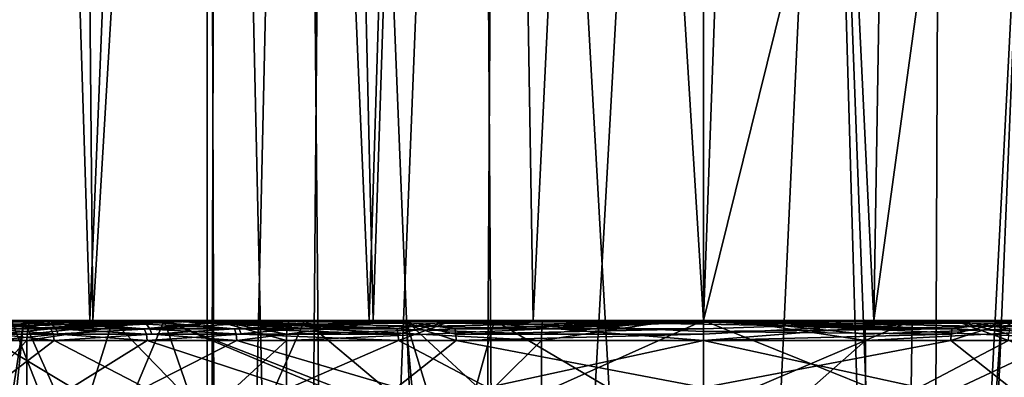
# Model space of a CAD drawing. Extents: x -181 to 443, y -18 to 147.
# Drawn here: x 40 to 54, y 7 to 12 of the extents above; entities that cross this region are included whole.
import ezdxf

# ---------------------------------------------------------------- set-up
doc = ezdxf.new("R2010")
doc.units = 0
doc.header["$MEASUREMENT"] = 0

msp = doc.modelspace()

# ---------------------------------------------------------------- linework, layer by layer
for points in [[(47.467155, 7.9, -287.402924), (49.999954, 60.658497, -287.149994), (46.615955, 59.906197, -287.603607)], [(50.000046, 7.9, -312.850006), (46.783344, 59.975498, -312.440918), (50.000046, 60.658497, -312.850006)], [(47.467155, 7.9, -287.402924), (49.999954, 7.9, -287.149994), (49.999954, 60.658497, -287.149994)], [(49.999954, 7.9, -287.149994), (51.885853, 60.416698, -287.289093), (49.999954, 60.658497, -287.149994)], [(52.532845, 7.9, -312.597076), (50.000046, 7.9, -312.850006), (50.000046, 60.658497, -312.850006)], [(52.532845, 7.9, -312.597076), (50.000046, 60.658497, -312.850006), (53.380745, 59.907497, -312.397278)], [(49.999954, 7.9, -287.149994), (55.682961, 30.899998, -288.474976), (51.885853, 60.416698, -287.289093)], [(45.033356, 7.9, -288.148621), (46.615955, 59.906197, -287.603607), (42.889862, 57.750896, -289.296326)], [(45.090343, 7.9, -311.875122), (43.927242, 58.449097, -311.324524), (46.783344, 59.975498, -312.440918)], [(45.033356, 7.9, -288.148621), (47.467155, 7.9, -287.402924), (46.615955, 59.906197, -287.603607)], [(50.000046, 7.9, -312.850006), (45.090343, 7.9, -311.875122), (46.783344, 59.975498, -312.440918)], [(55.683041, 30.899998, -311.524963), (52.532845, 7.9, -312.597076), (53.380745, 59.907497, -312.397278)], [(40.925632, 7.9, -309.098236), (40.485031, 55.942799, -308.636444), (43.927242, 58.449097, -311.324524)], [(45.090343, 7.9, -311.875122), (40.925632, 7.9, -309.098236), (43.927242, 58.449097, -311.324524)], [(40.880867, 7.9, -290.946625), (42.889862, 57.750896, -289.296326), (39.394672, 55.058598, -292.744049)], [(40.880867, 7.9, -290.946625), (45.033356, 7.9, -288.148621), (42.889862, 57.750896, -289.296326)], [(38.137619, 7.9, -304.940338), (38.205318, 54.060097, -305.099854), (40.485031, 55.942799, -308.636444)], [(40.925632, 7.9, -309.098236), (38.137619, 7.9, -304.940338), (40.485031, 55.942799, -308.636444)], [(38.113083, 7.9, -295.119049), (40.880867, 7.9, -290.946625), (39.394672, 55.058598, -292.744049)], [(42.628796, 35.899998, -298.618622), (42.619606, -18.099998, -301.334412), (42.785408, 35.899998, -302.048035)], [(42.802692, -18.099998, -297.890717), (42.619606, -18.099998, -301.334412), (42.628796, 35.899998, -298.618622)], [(42.619606, -18.099998, -301.334412), (43.997215, -18.099998, -304.496216), (42.785408, 35.899998, -302.048035)], [(44.016582, 35.899998, -295.478607), (42.802692, -18.099998, -297.890717), (42.628796, 35.899998, -298.618622)], [(42.785408, 35.899998, -302.048035), (43.997215, -18.099998, -304.496216), (44.453617, 35.899998, -305.048431)], [(44.507381, -18.099998, -294.893005), (42.802692, -18.099998, -297.890717), (44.016582, 35.899998, -295.478607)], [(43.997215, -18.099998, -304.496216), (46.643623, -18.099998, -306.707123), (44.453617, 35.899998, -305.048431)], [(46.658077, 35.899998, -293.285919), (44.507381, -18.099998, -294.893005), (44.016582, 35.899998, -295.478607)], [(44.453617, 35.899998, -305.048431), (46.643623, -18.099998, -306.707123), (46.968025, 35.899998, -306.859802)], [(47.004375, -18.099998, -293.124298), (44.507381, -18.099998, -294.893005), (46.658077, 35.899998, -293.285919)], [(46.643623, -18.099998, -306.707123), (50.000027, -18.099998, -307.5), (46.968025, 35.899998, -306.859802)], [(49.999973, 35.899998, -292.5), (47.004375, -18.099998, -293.124298), (46.658077, 35.899998, -293.285919)], [(46.968025, 35.899998, -306.859802), (50.000027, -18.099998, -307.5), (50.000027, 35.899998, -307.5)], [(49.999973, -18.099998, -292.5), (47.004375, -18.099998, -293.124298), (49.999973, 35.899998, -292.5)], [(51.849976, 21.955799, -292.731689), (49.999973, -18.099998, -292.5), (49.999973, 35.899998, -292.5)], [(50.000027, 35.899998, -307.5), (50.000027, -18.099998, -307.5), (51.850025, 21.955799, -307.26828)], [(49.999954, 7.9, -287.149994), (54.909657, 7.9, -288.124878), (55.682961, 30.899998, -288.474976)], [(54.966644, 7.9, -311.851379), (52.532845, 7.9, -312.597076), (55.683041, 30.899998, -311.524963)], [(53.356377, -18.099998, -293.292877), (49.999973, -18.099998, -292.5), (51.849976, 21.955799, -292.731689)], [(50.000027, -18.099998, -307.5), (52.995625, -18.099998, -306.875702), (51.850025, 21.955799, -307.26828)], [(53.510975, 21.471199, -293.372101), (53.356377, -18.099998, -293.292877), (51.849976, 21.955799, -292.731689)], [(51.850025, 21.955799, -307.26828), (52.995625, -18.099998, -306.875702), (54.997021, 20.823, -305.592896)], [(54.965778, 20.838999, -294.378479), (53.356377, -18.099998, -293.292877), (53.510975, 21.471199, -293.372101)], [(52.995625, -18.099998, -306.875702), (55.492619, -18.099998, -305.106995), (54.997021, 20.823, -305.592896)], [(56.002785, -18.099998, -295.503784), (53.356377, -18.099998, -293.292877), (54.965778, 20.838999, -294.378479)], [(13.858677, 7.900028, -292.311554), (16.249352, 7.900054, -284.959961), (40.162682, 7.900021, -294.339874)], [(13.858677, 7.900028, -292.311554), (40.162682, 7.900021, -294.339874), (38.709297, 7.900004, -298.845184)], [(16.249352, 7.900054, -284.959961), (20.62532, 7.900081, -277.584625), (40.162682, 7.900021, -294.339874)], [(16.985264, 7.89994, -316.59375), (39.218113, 7.899987, -303.544983), (41.591827, 7.899972, -307.623871)], [(21.695889, 7.899914, -323.753021), (16.985264, 7.89994, -316.59375), (41.591827, 7.899972, -307.623871)], [(20.62532, 7.900081, -277.584625), (26.579498, 7.900104, -271.420105), (42.951366, 7.900033, -291.104645)], [(20.62532, 7.900081, -277.584625), (42.951366, 7.900033, -291.104645), (40.162682, 7.900021, -294.339874)], [(21.695889, 7.899914, -323.753021), (41.591827, 7.899972, -307.623871), (27.930408, 7.899893, -329.635406)], [(42.951366, 7.900033, -291.104645), (26.579498, 7.900104, -271.420105), (33.794083, 7.90012, -266.793274)], [(27.930408, 7.899893, -329.635406), (41.591827, 7.899972, -307.623871), (45.401638, 7.899962, -310.37674)], [(27.930408, 7.899893, -329.635406), (45.401638, 7.899962, -310.37674), (35.359222, 7.899877, -333.925781)], [(39.944771, 7.60013, -264.132965), (33.794083, 7.90012, -266.793274), (32.731483, 7.60012, -266.99469)], [(46.268063, 7.900039, -289.281342), (33.794083, 7.90012, -266.793274), (41.88607, 7.900131, -263.951843)], [(40.000671, 7.885429, -264.332458), (41.88607, 7.900131, -263.951843), (33.794083, 7.90012, -266.793274)], [(42.951366, 7.900033, -291.104645), (33.794083, 7.90012, -266.793274), (46.268063, 7.900039, -289.281342)], [(39.948669, 7.69283, -264.146973), (33.794083, 7.90012, -266.793274), (39.944771, 7.60013, -264.132965)], [(39.960171, 7.77653, -264.188049), (33.794083, 7.90012, -266.793274), (39.948669, 7.69283, -264.146973)], [(39.978073, 7.842829, -264.251953), (33.794083, 7.90012, -266.793274), (39.960171, 7.77653, -264.188049)], [(40.000671, 7.885429, -264.332458), (33.794083, 7.90012, -266.793274), (39.978073, 7.842829, -264.251953)], [(35.359222, 7.899877, -333.925781), (45.401638, 7.899962, -310.37674), (42.735229, 7.899869, -336.228851)], [(35.615326, 7.885177, -334.135681), (35.359222, 7.899877, -333.925781), (42.735229, 7.899869, -336.228851)], [(35.534824, 7.599875, -334.326691), (42.735229, 7.899869, -336.228851), (43.801132, 7.599867, -336.73056)], [(35.540524, 7.692576, -334.313171), (42.735229, 7.899869, -336.228851), (35.534824, 7.599875, -334.326691)], [(35.557125, 7.776276, -334.273865), (42.735229, 7.899869, -336.228851), (35.540524, 7.692576, -334.313171)], [(35.582924, 7.842576, -334.212769), (42.735229, 7.899869, -336.228851), (35.557125, 7.776276, -334.273865)], [(35.615326, 7.885177, -334.135681), (42.735229, 7.899869, -336.228851), (35.582924, 7.842576, -334.212769)], [(39.89901, 7.9, -302.67804), (37.150002, 7.9, -300.032257), (38.137619, 7.9, -304.940338)], [(39.716393, 7.9, -298.142548), (37.150002, 7.9, -300.032257), (39.89901, 7.9, -302.67804)], [(41.22028, 7.9, -294.332733), (38.113083, 7.9, -295.119049), (39.716393, 7.9, -298.142548)], [(40.880867, 7.9, -290.946625), (38.113083, 7.9, -295.119049), (41.22028, 7.9, -294.332733)], [(41.983925, 7.9, -306.704132), (38.137619, 7.9, -304.940338), (40.925632, 7.9, -309.098236)], [(39.89901, 7.9, -302.67804), (38.137619, 7.9, -304.940338), (41.983925, 7.9, -306.704132)], [(39.39019, 7.776412, -296.713165), (38.709297, 7.900004, -298.845184), (40.162682, 7.900021, -294.339874)], [(40.300022, 7.776381, -305.411469), (41.591827, 7.899972, -307.623871), (39.218113, 7.899987, -303.544983)], [(39.305912, 7.885287, -303.516174), (40.300022, 7.776381, -305.411469), (39.218113, 7.899987, -303.544983)], [(39.385414, 7.842688, -303.48996), (40.300022, 7.776381, -305.411469), (39.305912, 7.885287, -303.516174)], [(39.448414, 7.776388, -303.469269), (40.300022, 7.776381, -305.411469), (39.385414, 7.842688, -303.48996)], [(40.24258, 7.885321, -294.385773), (39.39019, 7.776412, -296.713165), (40.162682, 7.900021, -294.339874)], [(40.315079, 7.84272, -294.427551), (39.39019, 7.776412, -296.713165), (40.24258, 7.885321, -294.385773)], [(40.372581, 7.77642, -294.460571), (39.39019, 7.776412, -296.713165), (40.315079, 7.84272, -294.427551)], [(40.40958, 7.69272, -294.481873), (39.39019, 7.776412, -296.713165), (40.372581, 7.77642, -294.460571)], [(40.40958, 7.69272, -294.481873), (39.430889, 7.692712, -296.725769), (39.39019, 7.776412, -296.713165)], [(39.488914, 7.692688, -303.455963), (40.300022, 7.776381, -305.411469), (39.448414, 7.776388, -303.469269)], [(39.488914, 7.692688, -303.455963), (40.337318, 7.69268, -305.390656), (40.300022, 7.776381, -305.411469)], [(39.553799, 5.652, -299.741638), (39.716393, 7.9, -298.142548), (39.89901, 7.9, -302.67804)], [(39.553799, 5.652, -299.741638), (40.554886, 5.767, -295.528748), (39.716393, 7.9, -298.142548)], [(39.661007, 5.6013, -301.519348), (39.553799, 5.652, -299.741638), (39.89901, 7.9, -302.67804)], [(40.973019, 5.4903, -305.26474), (39.661007, 5.6013, -301.519348), (39.89901, 7.9, -302.67804)], [(40.554886, 5.767, -295.528748), (41.22028, 7.9, -294.332733), (39.716393, 7.9, -298.142548)], [(40.973019, 5.4903, -305.26474), (39.89901, 7.9, -302.67804), (41.983925, 7.9, -306.704132)], [(47.593666, 7.600134, -262.827942), (41.88607, 7.900131, -263.951843), (39.944771, 7.60013, -264.132965)], [(39.948669, 7.69283, -264.146973), (39.944771, 7.60013, -264.132965), (41.88607, 7.900131, -263.951843)], [(39.960171, 7.77653, -264.188049), (39.948669, 7.69283, -264.146973), (41.88607, 7.900131, -263.951843)], [(39.978073, 7.842829, -264.251953), (39.960171, 7.77653, -264.188049), (41.88607, 7.900131, -263.951843)], [(40.000671, 7.885429, -264.332458), (39.978073, 7.842829, -264.251953), (41.88607, 7.900131, -263.951843)], [(41.688072, 7.776427, -292.632263), (40.162682, 7.900021, -294.339874), (42.951366, 7.900033, -291.104645)], [(41.688072, 7.776427, -292.632263), (40.24258, 7.885321, -294.385773), (40.162682, 7.900021, -294.339874)], [(41.688072, 7.776427, -292.632263), (40.315079, 7.84272, -294.427551), (40.24258, 7.885321, -294.385773)], [(40.300022, 7.776381, -305.411469), (41.660431, 7.885273, -307.561646), (41.591827, 7.899972, -307.623871)], [(40.300022, 7.776381, -305.411469), (41.722427, 7.842673, -307.505463), (41.660431, 7.885273, -307.561646)], [(40.300022, 7.776381, -305.411469), (41.771526, 7.776373, -307.460846), (41.722427, 7.842673, -307.505463)], [(40.337318, 7.69268, -305.390656), (41.771526, 7.776373, -307.460846), (40.300022, 7.776381, -305.411469)], [(41.688072, 7.776427, -292.632263), (40.372581, 7.77642, -294.460571), (40.315079, 7.84272, -294.427551)], [(40.337318, 7.69268, -305.390656), (41.803127, 7.692673, -307.432251), (41.771526, 7.776373, -307.460846)], [(41.719975, 7.692727, -292.660553), (40.372581, 7.77642, -294.460571), (41.688072, 7.776427, -292.632263)], [(41.719975, 7.692727, -292.660553), (40.40958, 7.69272, -294.481873), (40.372581, 7.77642, -294.460571)], [(40.554886, 5.767, -295.528748), (43.178371, 5.8815, -292.08374), (41.22028, 7.9, -294.332733)], [(44.073071, 7.9, -291.393433), (40.880867, 7.9, -290.946625), (41.22028, 7.9, -294.332733)], [(45.033356, 7.9, -288.148621), (40.880867, 7.9, -290.946625), (44.073071, 7.9, -291.393433)], [(45.575733, 7.9, -309.467224), (40.925632, 7.9, -309.098236), (45.090343, 7.9, -311.875122)], [(45.575733, 7.9, -309.467224), (41.983925, 7.9, -306.704132), (40.925632, 7.9, -309.098236)], [(42.841927, 5.407101, -307.613434), (40.973019, 5.4903, -305.26474), (41.983925, 7.9, -306.704132)], [(43.178371, 5.8815, -292.08374), (44.073071, 7.9, -291.393433), (41.22028, 7.9, -294.332733)], [(43.029533, 7.776369, -308.647858), (45.401638, 7.899962, -310.37674), (41.591827, 7.899972, -307.623871)], [(41.660431, 7.885273, -307.561646), (43.029533, 7.776369, -308.647858), (41.591827, 7.899972, -307.623871)], [(41.722427, 7.842673, -307.505463), (43.029533, 7.776369, -308.647858), (41.660431, 7.885273, -307.561646)], [(43.008568, 7.885332, -291.176941), (41.688072, 7.776427, -292.632263), (42.951366, 7.900033, -291.104645)], [(43.06057, 7.842731, -291.242462), (41.688072, 7.776427, -292.632263), (43.008568, 7.885332, -291.176941)], [(43.101768, 7.776432, -291.294464), (41.688072, 7.776427, -292.632263), (43.06057, 7.842731, -291.242462)], [(43.128269, 7.692731, -291.32785), (41.688072, 7.776427, -292.632263), (43.101768, 7.776432, -291.294464)], [(43.128269, 7.692731, -291.32785), (41.719975, 7.692727, -292.660553), (41.688072, 7.776427, -292.632263)], [(41.771526, 7.776373, -307.460846), (43.029533, 7.776369, -308.647858), (41.722427, 7.842673, -307.505463)], [(41.803127, 7.692673, -307.432251), (43.029533, 7.776369, -308.647858), (41.771526, 7.776373, -307.460846)], [(41.803127, 7.692673, -307.432251), (43.056232, 7.692669, -308.614655), (43.029533, 7.776369, -308.647858)], [(49.999958, 7.900041, -288.650024), (41.88607, 7.900131, -263.951843), (49.563866, 7.900134, -263.052612)], [(47.607067, 7.885434, -263.034729), (49.563866, 7.900134, -263.052612), (41.88607, 7.900131, -263.951843)], [(46.268063, 7.900039, -289.281342), (41.88607, 7.900131, -263.951843), (49.999958, 7.900041, -288.650024)], [(47.594566, 7.692834, -262.842438), (41.88607, 7.900131, -263.951843), (47.593666, 7.600134, -262.827942)], [(47.597366, 7.776535, -262.88504), (41.88607, 7.900131, -263.951843), (47.594566, 7.692834, -262.842438)], [(47.601665, 7.842834, -262.951233), (41.88607, 7.900131, -263.951843), (47.597366, 7.776535, -262.88504)], [(47.607067, 7.885434, -263.034729), (41.88607, 7.900131, -263.951843), (47.601665, 7.842834, -262.951233)], [(45.709133, 6.4465, -309.528412), (41.983925, 7.9, -306.704132), (45.575733, 7.9, -309.467224)], [(45.617935, 6.3723, -309.486816), (42.841927, 5.407101, -307.613434), (41.983925, 7.9, -306.704132)], [(45.617935, 6.3723, -309.486816), (41.983925, 7.9, -306.704132), (45.709133, 6.4465, -309.528412)], [(42.735229, 7.899869, -336.228851), (45.401638, 7.899962, -310.37674), (50.000042, 7.899959, -311.350037)], [(42.735229, 7.899869, -336.228851), (50.000042, 7.899959, -311.350037), (50.436134, 7.899867, -336.947418)], [(43.803635, 7.692567, -336.716156), (43.801132, 7.599867, -336.73056), (42.735229, 7.899869, -336.228851)], [(43.810734, 7.776268, -336.674133), (43.803635, 7.692567, -336.716156), (42.735229, 7.899869, -336.228851)], [(43.821732, 7.842567, -336.608765), (43.810734, 7.776268, -336.674133), (42.735229, 7.899869, -336.228851)], [(43.835632, 7.885168, -336.526245), (42.735229, 7.899869, -336.228851), (50.436134, 7.899867, -336.947418)], [(43.835632, 7.885168, -336.526245), (43.821732, 7.842567, -336.608765), (42.735229, 7.899869, -336.228851)], [(45.442764, 7.776437, -289.870636), (42.951366, 7.900033, -291.104645), (46.268063, 7.900039, -289.281342)], [(45.442764, 7.776437, -289.870636), (43.008568, 7.885332, -291.176941), (42.951366, 7.900033, -291.104645)], [(45.442764, 7.776437, -289.870636), (43.06057, 7.842731, -291.242462), (43.008568, 7.885332, -291.176941)], [(43.056232, 7.692669, -308.614655), (45.401638, 7.899962, -310.37674), (43.029533, 7.776369, -308.647858)], [(43.056232, 7.692669, -308.614655), (43.065731, 7.599969, -308.602844), (45.401638, 7.899962, -310.37674)], [(45.442764, 7.776437, -289.870636), (43.101768, 7.776432, -291.294464), (43.06057, 7.842731, -291.242462)], [(43.065731, 7.599969, -308.602844), (46.323338, 7.599962, -310.420227), (45.401638, 7.899962, -310.37674)], [(45.460262, 7.692737, -289.909546), (43.101768, 7.776432, -291.294464), (45.442764, 7.776437, -289.870636)], [(45.460262, 7.692737, -289.909546), (43.128269, 7.692731, -291.32785), (43.101768, 7.776432, -291.294464)], [(43.178371, 5.8815, -292.08374), (46.361465, 5.9737, -290.203918), (44.073071, 7.9, -291.393433)], [(43.801132, 7.599867, -336.73056), (50.436134, 7.899867, -336.947418), (52.406334, 7.599865, -337.172119)], [(43.803635, 7.692567, -336.716156), (50.436134, 7.899867, -336.947418), (43.801132, 7.599867, -336.73056)], [(43.810734, 7.776268, -336.674133), (50.436134, 7.899867, -336.947418), (43.803635, 7.692567, -336.716156)], [(43.821732, 7.842567, -336.608765), (50.436134, 7.899867, -336.947418), (43.810734, 7.776268, -336.674133)], [(43.835632, 7.885168, -336.526245), (50.436134, 7.899867, -336.947418), (43.821732, 7.842567, -336.608765)], [(45.033356, 7.9, -288.148621), (44.073071, 7.9, -291.393433), (46.896465, 7.9, -290.021423)], [(46.361465, 5.9737, -290.203918), (46.896465, 7.9, -290.021423), (44.073071, 7.9, -291.393433)], [(47.467155, 7.9, -287.402924), (45.033356, 7.9, -288.148621), (46.896465, 7.9, -290.021423)], [(50.000038, 7.9, -310.450012), (45.090343, 7.9, -311.875122), (50.000046, 7.9, -312.850006)], [(50.000038, 7.9, -310.450012), (45.575733, 7.9, -309.467224), (45.090343, 7.9, -311.875122)], [(46.304138, 7.776362, -310.474426), (50.000042, 7.899959, -311.350037), (45.401638, 7.899962, -310.37674)], [(46.318336, 7.692662, -310.434235), (46.304138, 7.776362, -310.474426), (45.401638, 7.899962, -310.37674)], [(46.318336, 7.692662, -310.434235), (45.401638, 7.899962, -310.37674), (46.323338, 7.599962, -310.420227)], [(45.460262, 7.692737, -289.909546), (45.442764, 7.776437, -289.870636), (46.268063, 7.900039, -289.281342)], [(45.460262, 7.692737, -289.909546), (46.268063, 7.900039, -289.281342), (45.466362, 7.600037, -289.922943)], [(49.999962, 7.60004, -288.950012), (45.466362, 7.600037, -289.922943), (46.268063, 7.900039, -289.281342)], [(46.002735, 6.5052, -309.655304), (45.709133, 6.4465, -309.528412), (45.575733, 7.9, -309.467224)], [(47.016335, 6.5589, -310.015015), (45.575733, 7.9, -309.467224), (50.000038, 7.9, -310.450012)], [(47.016335, 6.5589, -310.015015), (46.002735, 6.5052, -309.655304), (45.575733, 7.9, -309.467224)], [(49.999958, 7.88514, -288.742615), (46.268063, 7.900039, -289.281342), (49.999958, 7.900041, -288.650024)], [(49.999958, 7.84264, -288.826324), (46.268063, 7.900039, -289.281342), (49.999958, 7.88514, -288.742615)], [(49.999958, 7.73614, -288.917114), (46.268063, 7.900039, -289.281342), (49.999958, 7.84264, -288.826324)], [(49.999962, 7.60004, -288.950012), (46.268063, 7.900039, -289.281342), (49.999958, 7.73614, -288.917114)], [(46.304138, 7.776362, -310.474426), (50.000042, 7.867059, -311.213928), (50.000042, 7.899959, -311.350037)], [(46.304138, 7.776362, -310.474426), (50.000042, 7.77626, -311.107422), (50.000042, 7.867059, -311.213928)], [(46.318336, 7.692662, -310.434235), (50.000042, 7.77626, -311.107422), (46.304138, 7.776362, -310.474426)], [(46.318336, 7.692662, -310.434235), (50.000042, 7.69256, -311.064941), (50.000042, 7.77626, -311.107422)], [(46.361465, 5.9737, -290.203918), (49.999962, 6.0621, -289.549988), (46.896465, 7.9, -290.021423)], [(49.999962, 7.9, -289.549988), (47.467155, 7.9, -287.402924), (46.896465, 7.9, -290.021423)], [(49.999962, 6.0621, -289.549988), (49.999962, 7.9, -289.549988), (46.896465, 7.9, -290.021423)], [(50.000038, 6.5761, -310.450012), (47.016335, 6.5589, -310.015015), (50.000038, 7.9, -310.450012)], [(49.999954, 7.9, -287.149994), (47.467155, 7.9, -287.402924), (49.999962, 7.9, -289.549988)], [(56.198868, 7.600133, -263.269501), (49.563866, 7.900134, -263.052612), (47.593666, 7.600134, -262.827942)], [(47.594566, 7.692834, -262.842438), (47.593666, 7.600134, -262.827942), (49.563866, 7.900134, -263.052612)], [(47.597366, 7.776535, -262.88504), (47.594566, 7.692834, -262.842438), (49.563866, 7.900134, -263.052612)], [(47.601665, 7.842834, -262.951233), (47.597366, 7.776535, -262.88504), (49.563866, 7.900134, -263.052612)], [(47.607067, 7.885434, -263.034729), (47.601665, 7.842834, -262.951233), (49.563866, 7.900134, -263.052612)], [(49.999958, 7.900041, -288.650024), (49.563866, 7.900134, -263.052612), (57.264771, 7.900131, -263.77121)], [(56.196365, 7.692833, -263.283905), (49.563866, 7.900134, -263.052612), (56.198868, 7.600133, -263.269501)], [(56.189266, 7.776533, -263.325897), (49.563866, 7.900134, -263.052612), (56.196365, 7.692833, -263.283905)], [(56.178268, 7.842833, -263.391296), (49.563866, 7.900134, -263.052612), (56.189266, 7.776533, -263.325897)], [(56.164368, 7.885432, -263.473816), (57.264771, 7.900131, -263.77121), (49.563866, 7.900134, -263.052612)], [(56.164368, 7.885432, -263.473816), (49.563866, 7.900134, -263.052612), (56.178268, 7.842833, -263.391296)], [(54.909657, 7.9, -288.124878), (49.999954, 7.9, -287.149994), (49.999962, 7.9, -289.549988)], [(49.999958, 7.900041, -288.650024), (57.264771, 7.900131, -263.77121), (54.598362, 7.900038, -289.623322)], [(53.695862, 7.776438, -289.525604), (49.999958, 7.88514, -288.742615), (49.999958, 7.900041, -288.650024)], [(53.695862, 7.776438, -289.525604), (49.999958, 7.900041, -288.650024), (54.598362, 7.900038, -289.623322)], [(53.695862, 7.776438, -289.525604), (49.999958, 7.84264, -288.826324), (49.999958, 7.88514, -288.742615)], [(53.695862, 7.776438, -289.525604), (49.999958, 7.73614, -288.917114), (49.999958, 7.84264, -288.826324)], [(53.681664, 7.692738, -289.565826), (49.999958, 7.73614, -288.917114), (53.695862, 7.776438, -289.525604)], [(54.909657, 7.9, -288.124878), (49.999962, 7.9, -289.549988), (54.424267, 7.9, -290.532776)], [(54.305866, 6.1621, -290.478394), (54.424267, 7.9, -290.532776), (49.999962, 7.9, -289.549988)], [(49.999962, 6.0621, -289.549988), (54.305866, 6.1621, -290.478394), (49.999962, 7.9, -289.549988)], [(52.532845, 7.9, -312.597076), (50.000038, 7.9, -310.450012), (50.000046, 7.9, -312.850006)], [(53.103535, 7.9, -309.978577), (50.000038, 7.9, -310.450012), (52.532845, 7.9, -312.597076)], [(50.000038, 6.5761, -310.450012), (50.000038, 7.9, -310.450012), (53.103535, 7.9, -309.978577)], [(53.083534, 6.5662, -309.98468), (50.000038, 6.5761, -310.450012), (53.103535, 7.9, -309.978577)], [(50.000038, 7.59996, -311.050018), (54.533638, 7.599963, -310.077118), (53.731937, 7.899961, -310.718719)], [(50.000038, 7.59996, -311.050018), (53.731937, 7.899961, -310.718719), (50.000042, 7.69256, -311.064941)], [(50.000042, 7.867059, -311.213928), (53.731937, 7.899961, -310.718719), (50.000042, 7.899959, -311.350037)], [(50.000042, 7.77626, -311.107422), (53.731937, 7.899961, -310.718719), (50.000042, 7.867059, -311.213928)], [(50.000042, 7.69256, -311.064941), (53.731937, 7.899961, -310.718719), (50.000042, 7.77626, -311.107422)], [(58.11393, 7.899869, -336.048187), (50.000042, 7.899959, -311.350037), (53.731937, 7.899961, -310.718719)], [(50.436134, 7.899867, -336.947418), (50.000042, 7.899959, -311.350037), (58.11393, 7.899869, -336.048187)], [(52.392933, 7.885166, -336.965332), (50.436134, 7.899867, -336.947418), (58.11393, 7.899869, -336.048187)], [(52.405434, 7.692565, -337.157623), (52.406334, 7.599865, -337.172119), (50.436134, 7.899867, -336.947418)], [(52.402634, 7.776266, -337.115021), (52.405434, 7.692565, -337.157623), (50.436134, 7.899867, -336.947418)], [(52.398335, 7.842566, -337.048828), (52.402634, 7.776266, -337.115021), (50.436134, 7.899867, -336.947418)], [(52.392933, 7.885166, -336.965332), (52.398335, 7.842566, -337.048828), (50.436134, 7.899867, -336.947418)], [(52.392933, 7.885166, -336.965332), (58.11393, 7.899869, -336.048187), (52.398335, 7.842566, -337.048828)], [(52.398335, 7.842566, -337.048828), (58.11393, 7.899869, -336.048187), (52.402634, 7.776266, -337.115021)], [(52.402634, 7.776266, -337.115021), (58.11393, 7.899869, -336.048187), (52.405434, 7.692565, -337.157623)], [(52.405434, 7.692565, -337.157623), (58.11393, 7.899869, -336.048187), (52.406334, 7.599865, -337.172119)], [(52.406334, 7.599865, -337.172119), (58.11393, 7.899869, -336.048187), (60.055229, 7.59987, -335.867096)], [(53.103535, 7.9, -309.978577), (52.532845, 7.9, -312.597076), (54.966644, 7.9, -311.851379)], [(53.083534, 6.5662, -309.98468), (53.103535, 7.9, -309.978577), (55.926929, 7.9, -308.606567)], [(56.244831, 6.5372, -308.378662), (53.083534, 6.5662, -309.98468), (55.926929, 7.9, -308.606567)], [(55.926929, 7.9, -308.606567), (53.103535, 7.9, -309.978577), (54.966644, 7.9, -311.851379)], [(56.934269, 7.600031, -291.397217), (53.676662, 7.600038, -289.579803), (54.598362, 7.900038, -289.623322)], [(53.681664, 7.692738, -289.565826), (54.598362, 7.900038, -289.623322), (53.676662, 7.600038, -289.579803)], [(53.681664, 7.692738, -289.565826), (53.695862, 7.776438, -289.525604), (54.598362, 7.900038, -289.623322)], [(54.557236, 7.776363, -310.129425), (57.048634, 7.899968, -308.895416), (53.731937, 7.899961, -310.718719)], [(66.205917, 7.89988, -333.206757), (53.731937, 7.899961, -310.718719), (57.048634, 7.899968, -308.895416)], [(54.539738, 7.692663, -310.090515), (54.557236, 7.776363, -310.129425), (53.731937, 7.899961, -310.718719)], [(54.539738, 7.692663, -310.090515), (53.731937, 7.899961, -310.718719), (54.533638, 7.599963, -310.077118)], [(58.11393, 7.899869, -336.048187), (53.731937, 7.899961, -310.718719), (66.205917, 7.89988, -333.206757)], [(54.305866, 6.1621, -290.478394), (57.683575, 6.2513, -292.917358), (54.424267, 7.9, -290.532776)], [(59.074368, 7.9, -290.901764), (54.424267, 7.9, -290.532776), (58.016075, 7.9, -293.295868)], [(59.074368, 7.9, -290.901764), (54.909657, 7.9, -288.124878), (54.424267, 7.9, -290.532776)], [(57.683575, 6.2513, -292.917358), (58.016075, 7.9, -293.295868), (54.424267, 7.9, -290.532776)], [(39.488914, 7.692688, -303.455963), (39.037006, 7.599995, -301.380157), (40.350521, 7.59998, -305.38327)], [(40.40958, 7.69272, -294.481873), (39.44519, 7.600012, -296.730255), (39.430889, 7.692712, -296.725769)], [(40.40958, 7.69272, -294.481873), (41.731075, 7.600027, -292.670349), (39.44519, 7.600012, -296.730255)], [(39.488914, 7.692688, -303.455963), (40.350521, 7.59998, -305.38327), (40.337318, 7.69268, -305.390656)], [(40.337318, 7.69268, -305.390656), (40.350521, 7.59998, -305.38327), (41.803127, 7.692673, -307.432251)], [(41.803127, 7.692673, -307.432251), (40.350521, 7.59998, -305.38327), (43.065731, 7.599969, -308.602844)], [(41.719975, 7.692727, -292.660553), (41.731075, 7.600027, -292.670349), (40.40958, 7.69272, -294.481873)], [(43.128269, 7.692731, -291.32785), (41.731075, 7.600027, -292.670349), (41.719975, 7.692727, -292.660553)], [(43.128269, 7.692731, -291.32785), (45.466362, 7.600037, -289.922943), (41.731075, 7.600027, -292.670349)], [(41.803127, 7.692673, -307.432251), (43.065731, 7.599969, -308.602844), (43.056232, 7.692669, -308.614655)], [(45.460262, 7.692737, -289.909546), (45.466362, 7.600037, -289.922943), (43.128269, 7.692731, -291.32785)], [(46.318336, 7.692662, -310.434235), (46.323338, 7.599962, -310.420227), (50.000042, 7.69256, -311.064941)], [(46.323338, 7.599962, -310.420227), (50.000038, 7.59996, -311.050018), (50.000042, 7.69256, -311.064941)], [(53.681664, 7.692738, -289.565826), (49.999962, 7.60004, -288.950012), (49.999958, 7.73614, -288.917114)], [(53.681664, 7.692738, -289.565826), (53.676662, 7.600038, -289.579803), (49.999962, 7.60004, -288.950012)], [(39.944771, 7.60013, -264.132965), (32.731483, 0.00012, -266.994659), (39.944771, 0.00013, -264.132935)], [(39.944771, 7.60013, -264.132965), (32.731483, 7.60012, -266.99469), (32.731483, 0.00012, -266.994659)], [(35.534824, 7.599875, -334.326691), (43.801132, 7.599867, -336.73056), (35.534824, -0.000124, -334.32666)], [(43.801132, 7.599867, -336.73056), (43.801132, -0.000132, -336.73053), (35.534824, -0.000124, -334.32666)], [(40.350521, 7.59998, -305.38327), (39.037006, 7.599995, -301.380157), (39.428513, 6.899989, -303.216675)], [(39.043198, 6.900005, -298.567566), (39.44519, 7.600012, -296.730255), (40.612881, 6.900021, -294.170471)], [(41.695728, 6.899974, -307.289948), (40.350521, 7.59998, -305.38327), (39.428513, 6.899989, -303.216675)], [(39.44519, 7.600012, -296.730255), (41.731075, 7.600027, -292.670349), (40.612881, 6.900021, -294.170471)], [(47.593666, 7.600134, -262.827942), (39.944771, 0.00013, -264.132935), (47.593666, 0.000135, -262.827911)], [(47.593666, 7.600134, -262.827942), (39.944771, 7.60013, -264.132965), (39.944771, 0.00013, -264.132935)], [(43.065731, 7.599969, -308.602844), (40.350521, 7.59998, -305.38327), (41.695728, 6.899974, -307.289948)], [(40.612881, 6.900021, -294.170471), (41.731075, 7.600027, -292.670349), (43.861767, 6.900033, -290.811737)], [(45.441936, 6.899964, -310.066132), (43.065731, 7.599969, -308.602844), (41.695728, 6.899974, -307.289948)], [(41.731075, 7.600027, -292.670349), (45.466362, 7.600037, -289.922943), (43.861767, 6.900033, -290.811737)], [(46.323338, 7.599962, -310.420227), (43.065731, 7.599969, -308.602844), (45.441936, 6.899964, -310.066132)], [(43.801132, 7.599867, -336.73056), (52.406334, 7.599865, -337.172119), (43.801132, -0.000132, -336.73053)], [(52.406334, 7.599865, -337.172119), (52.406334, -0.000134, -337.172089), (43.801132, -0.000132, -336.73053)], [(43.861767, 6.900033, -290.811737), (45.466362, 7.600037, -289.922943), (46.792561, 6.900038, -289.425751)], [(50.000038, 6.89996, -311.050018), (46.323338, 7.599962, -310.420227), (45.441936, 6.899964, -310.066132)], [(45.466362, 7.600037, -289.922943), (49.999962, 7.60004, -288.950012), (46.792561, 6.900038, -289.425751)], [(50.000038, 7.59996, -311.050018), (46.323338, 7.599962, -310.420227), (50.000038, 6.89996, -311.050018)], [(46.792561, 6.900038, -289.425751), (49.999962, 7.60004, -288.950012), (49.999962, 6.90004, -288.950012)], [(56.198868, 7.600133, -263.269501), (47.593666, 7.600134, -262.827942), (47.593666, 0.000135, -262.827911)], [(56.198868, 7.600133, -263.269501), (47.593666, 0.000135, -262.827911), (56.198868, 0.000133, -263.26947)], [(49.999962, 7.60004, -288.950012), (53.676662, 7.600038, -289.579803), (49.999962, 6.90004, -288.950012)], [(49.999962, 6.90004, -288.950012), (53.676662, 7.600038, -289.579803), (54.558064, 6.900036, -289.933899)], [(54.533638, 7.599963, -310.077118), (50.000038, 7.59996, -311.050018), (53.207439, 6.899962, -310.57431)], [(53.207439, 6.899962, -310.57431), (50.000038, 7.59996, -311.050018), (50.000038, 6.89996, -311.050018)], [(60.055229, 7.59987, -335.867096), (60.055229, -0.000129, -335.867065), (52.406334, -0.000134, -337.172089)], [(52.406334, 7.599865, -337.172119), (60.055229, 7.59987, -335.867096), (52.406334, -0.000134, -337.172089)], [(56.138233, 6.899967, -309.188293), (54.533638, 7.599963, -310.077118), (53.207439, 6.899962, -310.57431)], [(53.676662, 7.600038, -289.579803), (56.934269, 7.600031, -291.397217), (54.558064, 6.900036, -289.933899)]]:
    msp.add_3dface(points)

doc.saveas('drawing.dxf')
